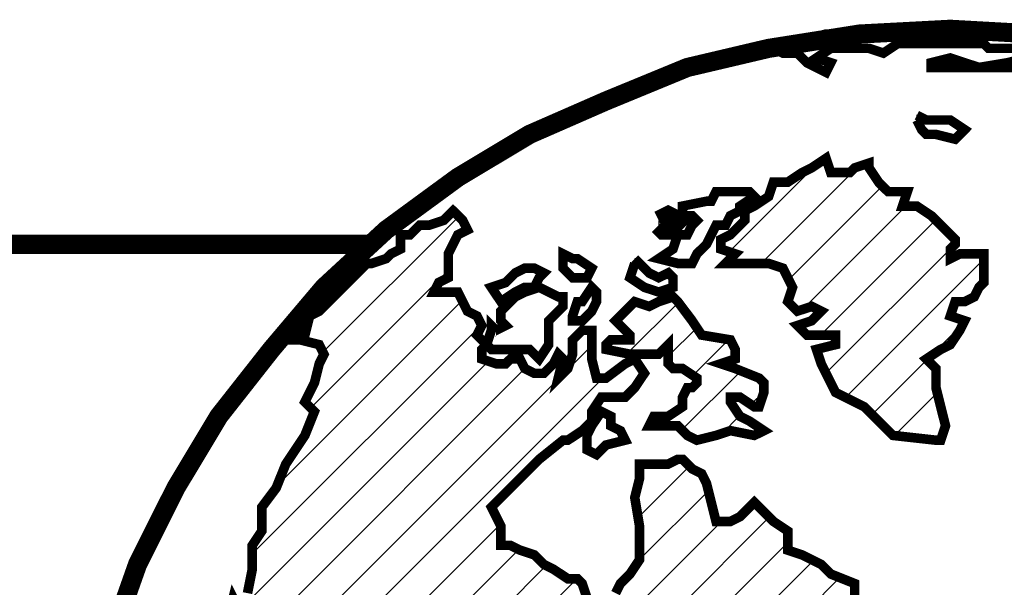
# Model space of a CAD drawing. Units: inches. Extents: x -1192 to -1082, y 307 to 392.
# Drawn here: x -1157 to -1156, y 350 to 351 of the extents above; entities that cross this region are included whole.
import ezdxf

# ---------------------------------------------------------------- set-up
doc = ezdxf.new("R2010")
doc.units = ezdxf.units.IN
doc.header["$MEASUREMENT"] = 0
doc.layers.add('hatch', color=60, linetype='Continuous')

msp = doc.modelspace()

# ---------------------------------------------------------------- hatches: boundary and pattern name
at = {"layer": 'hatch', "ltscale": 2.5}
h = msp.add_hatch(dxfattribs=at)
h.set_pattern_fill('ANSI31', color=256, scale=0.21, style=0)
h.set_pattern_definition([(45, (-1164.2802, 326.760313), (-0.018561553, 0.018561553), [])])
h.paths.add_polyline_path([(-1156.78847, 349.44005), (-1156.79254, 349.46036), (-1156.79254, 349.47662), (-1156.81286, 349.48475), (-1156.8413, 349.48475), (-1156.85756, 349.48881), (-1156.8535, 349.50913), (-1156.86162, 349.52539), (-1156.86162, 349.54164), (-1156.8535, 349.54571), (-1156.8535, 349.56196), (-1156.8535, 349.57009), (-1156.86569, 349.56602), (-1156.88601, 349.56602), (-1156.89413, 349.55383), (-1156.90226, 349.54164), (-1156.91039, 349.53758), (-1156.93477, 349.54571), (-1156.95509, 349.55383), (-1156.96322, 349.57415), (-1156.97135, 349.59447), (-1156.97541, 349.61073), (-1156.97947, 349.62292), (-1156.97541, 349.63105), (-1156.97135, 349.64324), (-1156.96728, 349.66762), (-1156.95916, 349.68388), (-1156.94696, 349.69607), (-1156.93477, 349.7042), (-1156.91039, 349.69607), (-1156.89413, 349.68794), (-1156.88194, 349.68794), (-1156.88601, 349.70013), (-1156.86162, 349.70013), (-1156.82911, 349.692), (-1156.80879, 349.67981), (-1156.80067, 349.66762), (-1156.80067, 349.65543), (-1156.7966, 349.63917), (-1156.78441, 349.62698), (-1156.77222, 349.61886), (-1156.76409, 349.62698), (-1156.76815, 349.6473), (-1156.77628, 349.66762), (-1156.78441, 349.67981), (-1156.78847, 349.69607), (-1156.79254, 349.71232), (-1156.77222, 349.72045), (-1156.76003, 349.74077), (-1156.74783, 349.75296), (-1156.73564, 349.76109), (-1156.72345, 349.76515), (-1156.72345, 349.78547), (-1156.72345, 349.80173), (-1156.72752, 349.80986), (-1156.73158, 349.82205), (-1156.71939, 349.81798), (-1156.71126, 349.82611), (-1156.71532, 349.83424), (-1156.70313, 349.8383), (-1156.70313, 349.85049), (-1156.695, 349.86269), (-1156.68281, 349.86675), (-1156.66656, 349.87488), (-1156.65843, 349.88301), (-1156.6503, 349.91145), (-1156.63811, 349.91958), (-1156.62592, 349.92771), (-1156.61373, 349.93584), (-1156.59747, 349.9399), (-1156.60154, 349.93177), (-1156.60966, 349.92771), (-1156.60966, 349.91958), (-1156.60154, 349.91552), (-1156.59341, 349.92364), (-1156.58122, 349.93584), (-1156.56903, 349.94803), (-1156.58528, 349.95209), (-1156.60154, 349.95615), (-1156.6056, 349.96835), (-1156.61373, 349.97647), (-1156.60966, 349.9846), (-1156.6056, 349.99273), (-1156.61373, 349.99679), (-1156.62186, 349.99679), (-1156.63405, 349.98867), (-1156.64624, 349.97647), (-1156.65437, 349.96835), (-1156.66656, 349.96022), (-1156.67062, 349.96835), (-1156.65843, 349.98054), (-1156.64217, 349.99679), (-1156.62998, 350.00898), (-1156.61779, 350.01711), (-1156.59747, 350.01711), (-1156.58122, 350.02118), (-1156.56903, 350.02524), (-1156.5609, 350.03743), (-1156.54871, 350.04556), (-1156.53651, 350.05369), (-1156.53651, 350.06588), (-1156.53651, 350.07807), (-1156.55683, 350.0862), (-1156.56496, 350.09433), (-1156.58122, 350.10245), (-1156.59341, 350.10652), (-1156.59341, 350.12277), (-1156.6056, 350.1309), (-1156.61373, 350.13903), (-1156.62186, 350.14716), (-1156.63405, 350.13496), (-1156.64217, 350.1309), (-1156.65437, 350.1309), (-1156.65843, 350.14716), (-1156.66249, 350.16341), (-1156.66656, 350.17154), (-1156.67469, 350.1756), (-1156.68281, 350.18373), (-1156.68688, 350.18373), (-1156.695, 350.17967), (-1156.71126, 350.17967), (-1156.71939, 350.17967), (-1156.71939, 350.16748), (-1156.72345, 350.15122), (-1156.71939, 350.12684), (-1156.71939, 350.11465), (-1156.71939, 350.09839), (-1156.72752, 350.0862), (-1156.73564, 350.07807), (-1156.73971, 350.06994), (-1156.74783, 350.06588), (-1156.74377, 350.06182), (-1156.73971, 350.05369), (-1156.73971, 350.03743), (-1156.74377, 350.0293), (-1156.75596, 350.02524), (-1156.76003, 350.0293), (-1156.76409, 350.04556), (-1156.76409, 350.06588), (-1156.76815, 350.07807), (-1156.77222, 350.08213), (-1156.78035, 350.08213), (-1156.79254, 350.09026), (-1156.80067, 350.09433), (-1156.80879, 350.10245), (-1156.82098, 350.10652), (-1156.82911, 350.11058), (-1156.83724, 350.11058), (-1156.83724, 350.12684), (-1156.84537, 350.14309), (-1156.82911, 350.15935), (-1156.81692, 350.17154), (-1156.80473, 350.18373), (-1156.78441, 350.19999), (-1156.78035, 350.19999), (-1156.76815, 350.20811), (-1156.76003, 350.21624), (-1156.76003, 350.22437), (-1156.7519, 350.23656), (-1156.73971, 350.23656), (-1156.73158, 350.23656), (-1156.72345, 350.24469), (-1156.71532, 350.25688), (-1156.72345, 350.26907), (-1156.73158, 350.26501), (-1156.74783, 350.25282), (-1156.75596, 350.25282), (-1156.76003, 350.26907), (-1156.76003, 350.28126), (-1156.76003, 350.29345), (-1156.76815, 350.29345), (-1156.77628, 350.28533), (-1156.77628, 350.27314), (-1156.78035, 350.26094), (-1156.78847, 350.25282), (-1156.78441, 350.26907), (-1156.78847, 350.27314), (-1156.79254, 350.26501), (-1156.80067, 350.25688), (-1156.80879, 350.25688), (-1156.81692, 350.26094), (-1156.82098, 350.26907), (-1156.82911, 350.26907), (-1156.83318, 350.26501), (-1156.8413, 350.26501), (-1156.8535, 350.26907), (-1156.8535, 350.2772), (-1156.84943, 350.28126), (-1156.85756, 350.28939), (-1156.8535, 350.29752), (-1156.85756, 350.30565), (-1156.86569, 350.30971), (-1156.86975, 350.31784), (-1156.87381, 350.32597), (-1156.88194, 350.32597), (-1156.89413, 350.32597), (-1156.89007, 350.33409), (-1156.88194, 350.33816), (-1156.88194, 350.34628), (-1156.88194, 350.35848), (-1156.87788, 350.3666), (-1156.87381, 350.37473), (-1156.86569, 350.3788), (-1156.86975, 350.38692), (-1156.87788, 350.39505), (-1156.88601, 350.38692), (-1156.8982, 350.38286), (-1156.90633, 350.38286), (-1156.91445, 350.37473), (-1156.92258, 350.37473), (-1156.92258, 350.36254), (-1156.93071, 350.35848), (-1156.93477, 350.35441), (-1156.94696, 350.35035), (-1156.95103, 350.35035), (-1156.96322, 350.33816), (-1156.97541, 350.32597), (-1156.98354, 350.31784), (-1156.99167, 350.30971), (-1156.99979, 350.30565), (-1157.00386, 350.28939), (-1157.01199, 350.29345), (-1157.02418, 350.28533), (-1157.00792, 350.28533), (-1156.99167, 350.28126), (-1156.9876, 350.27314), (-1156.99167, 350.26501), (-1156.99573, 350.24875), (-1157.00386, 350.2325), (-1156.99573, 350.22437), (-1157.00386, 350.20405), (-1157.02011, 350.17967), (-1157.02824, 350.15935), (-1157.04043, 350.14309), (-1157.04043, 350.12277), (-1157.04856, 350.11058), (-1157.04856, 350.09026), (-1157.05262, 350.06994), (-1157.05262, 350.06182), (-1157.06075, 350.05775), (-1157.06482, 350.06588), (-1157.06888, 350.04962), (-1157.07294, 350.0415), (-1157.08107, 350.0293), (-1157.09326, 350.00492), (-1157.09733, 349.99679), (-1157.10139, 349.9846), (-1157.10139, 349.97241), (-1157.10952, 349.96835), (-1157.10952, 349.96022), (-1157.11358, 349.95209), (-1157.11765, 349.94803), (-1157.11765, 349.92771), (-1157.11765, 349.90739), (-1157.12171, 349.88301), (-1157.11765, 349.85862), (-1157.11358, 349.85049), (-1157.10952, 349.84643), (-1157.10952, 349.82611), (-1157.10952, 349.80579), (-1157.10952, 349.78547), (-1157.10952, 349.77328), (-1157.10545, 349.76515), (-1157.10545, 349.74483), (-1157.10952, 349.74077), (-1157.10545, 349.73264), (-1157.10139, 349.72858), (-1157.09733, 349.72045), (-1157.09733, 349.71232), (-1157.09733, 349.69607), (-1157.09326, 349.68794), (-1157.0892, 349.67169), (-1157.08107, 349.66762), (-1157.07701, 349.67169), (-1157.08107, 349.67981), (-1157.08513, 349.692), (-1157.0892, 349.71232), (-1157.09326, 349.72045), (-1157.09326, 349.72858), (-1157.09733, 349.74483), (-1157.09733, 349.75703), (-1157.09733, 349.76515), (-1157.10139, 349.77328), (-1157.10139, 349.78547), (-1157.09733, 349.79766), (-1157.0892, 349.7936), (-1157.0892, 349.77735), (-1157.0892, 349.76109), (-1157.08513, 349.7489), (-1157.08107, 349.74077), (-1157.08107, 349.72045), (-1157.07294, 349.70013), (-1157.06888, 349.68388), (-1157.06075, 349.66356), (-1157.05262, 349.65137), (-1157.0445, 349.63511), (-1157.0445, 349.61073), (-1157.04043, 349.59854), (-1157.02824, 349.58634), (-1157.01199, 349.57009), (-1156.99573, 349.54571), (-1156.97947, 349.53351), (-1156.95509, 349.51319), (-1156.9429, 349.50913), (-1156.93477, 349.51319), (-1156.92258, 349.50913), (-1156.91445, 349.49694), (-1156.90633, 349.48475), (-1156.8982, 349.47662), (-1156.87381, 349.46849), (-1156.85756, 349.4563), (-1156.8413, 349.44411), (-1156.83318, 349.43598), (-1156.82098, 349.42379), (-1156.81692, 349.4116), (-1156.81286, 349.39941), (-1156.7966, 349.39128), (-1156.79254, 349.39534), (-1156.78847, 349.38722), (-1156.77222, 349.37909), (-1156.75596, 349.37096), (-1156.73971, 349.36283), (-1156.72752, 349.3669), (-1156.72752, 349.37502), (-1156.71126, 349.37502), (-1156.70313, 349.3669), (-1156.695, 349.35877), (-1156.68688, 349.34251), (-1156.68281, 349.33439), (-1156.67875, 349.31813), (-1156.67875, 349.30594), (-1156.69094, 349.29781), (-1156.695, 349.29375), (-1156.70313, 349.28562), (-1156.70313, 349.27343), (-1156.70313, 349.25717), (-1156.695, 349.24498), (-1156.70313, 349.24092), (-1156.695, 349.23279), (-1156.69094, 349.21653), (-1156.67062, 349.20841), (-1156.65843, 349.19215), (-1156.63405, 349.17996), (-1156.61779, 349.16777), (-1156.59747, 349.15151), (-1156.58934, 349.14338), (-1156.5609, 349.13932), (-1156.53245, 349.13119), (-1156.5162, 349.12713), (-1156.504, 349.119), (-1156.49181, 349.10681), (-1156.47962, 349.09055), (-1156.47556, 349.07023), (-1156.46337, 349.06617), (-1156.47149, 349.05804), (-1156.46006, 349.05423), (-1156.45524, 349.05398), (-1156.38209, 349.05804), (-1156.33997, 349.06248), (-1156.32519, 349.06617), (-1156.30488, 349.06617), (-1156.29675, 349.06856), (-1156.29675, 349.07836), (-1156.28049, 349.08649), (-1156.26424, 349.09055), (-1156.24798, 349.09868), (-1156.22766, 349.10681), (-1156.21547, 349.12307), (-1156.20328, 349.13526), (-1156.19109, 349.15151), (-1156.1789, 349.15558), (-1156.15858, 349.16777), (-1156.15045, 349.1759), (-1156.15451, 349.18402), (-1156.14232, 349.17996), (-1156.122, 349.18809), (-1156.10575, 349.20434), (-1156.09762, 349.22873), (-1156.09762, 349.24498), (-1156.09355, 349.25311), (-1156.08543, 349.26124), (-1156.08543, 349.26936), (-1156.0773, 349.28156), (-1156.06511, 349.30187), (-1156.05292, 349.31813), (-1156.04885, 349.33439), (-1156.04479, 349.35064), (-1156.05292, 349.35877), (-1156.06104, 349.3547), (-1156.08949, 349.35877), (-1156.10981, 349.3547), (-1156.122, 349.35064), (-1156.14232, 349.34251), (-1156.17483, 349.33845), (-1156.20734, 349.33845), (-1156.21953, 349.33845), (-1156.23985, 349.32219), (-1156.24392, 349.33032), (-1156.24392, 349.33845), (-1156.26017, 349.33439), (-1156.2683, 349.33845), (-1156.2683, 349.3547), (-1156.28049, 349.36283), (-1156.29268, 349.37096), (-1156.30081, 349.37909), (-1156.32926, 349.37909), (-1156.34551, 349.38315), (-1156.35771, 349.37909), (-1156.37396, 349.37502), (-1156.38209, 349.37502), (-1156.40241, 349.37909), (-1156.41054, 349.39128), (-1156.41866, 349.39534), (-1156.43898, 349.39534), (-1156.46337, 349.40753), (-1156.47149, 349.4116), (-1156.48775, 349.41566), (-1156.504, 349.4116), (-1156.5162, 349.40753), (-1156.52432, 349.40753), (-1156.53245, 349.40753), (-1156.54058, 349.41566), (-1156.54464, 349.40347), (-1156.5609, 349.40753), (-1156.56903, 349.41566), (-1156.57309, 349.41566), (-1156.58122, 349.4116), (-1156.58528, 349.41973), (-1156.59341, 349.42379), (-1156.60154, 349.41973), (-1156.6056, 349.40753), (-1156.60154, 349.39128), (-1156.6056, 349.38722), (-1156.61373, 349.39128), (-1156.61373, 349.40347), (-1156.61779, 349.41566), (-1156.61373, 349.42785), (-1156.62998, 349.42785), (-1156.64217, 349.41566), (-1156.65843, 349.4116), (-1156.66656, 349.40753), (-1156.67469, 349.40347), (-1156.67469, 349.38315), (-1156.68688, 349.37096), (-1156.69907, 349.37909), (-1156.71532, 349.39128), (-1156.73158, 349.39128), (-1156.73971, 349.38722), (-1156.75596, 349.39128), (-1156.76815, 349.39534), (-1156.78035, 349.40347), (-1156.78441, 349.41973)])
h.paths.add_polyline_path([(-1156.76003, 349.8952), (-1156.75596, 349.90332), (-1156.75596, 349.90739), (-1156.7519, 349.91145), (-1156.73971, 349.91145), (-1156.72752, 349.91552), (-1156.72752, 349.91145), (-1156.72752, 349.90332), (-1156.73158, 349.89926), (-1156.73971, 349.8952), (-1156.7519, 349.8952)], flags=16)
h.paths.add_polyline_path([(-1156.60154, 349.52945), (-1156.6056, 349.52945), (-1156.62186, 349.52945), (-1156.63405, 349.53351), (-1156.65437, 349.53758), (-1156.66656, 349.53351), (-1156.66249, 349.52945), (-1156.65437, 349.52539), (-1156.6503, 349.51726), (-1156.65437, 349.51726), (-1156.66249, 349.51726), (-1156.67062, 349.51726), (-1156.67875, 349.50913), (-1156.67062, 349.50507), (-1156.65437, 349.501), (-1156.62998, 349.50507), (-1156.61373, 349.50913), (-1156.59341, 349.51726)], flags=17)
h.paths.add_polyline_path([(-1156.67875, 349.54164), (-1156.695, 349.54571), (-1156.71532, 349.54977), (-1156.73158, 349.56196), (-1156.7519, 349.57009), (-1156.77222, 349.57009), (-1156.77628, 349.57822), (-1156.78847, 349.57822), (-1156.80067, 349.58228), (-1156.80879, 349.57415), (-1156.81692, 349.56602), (-1156.82098, 349.56602), (-1156.81692, 349.5579), (-1156.80067, 349.56602), (-1156.7966, 349.57009), (-1156.78441, 349.56602), (-1156.76003, 349.5579), (-1156.74783, 349.55383), (-1156.73971, 349.54571), (-1156.73158, 349.54164), (-1156.72345, 349.53758), (-1156.71532, 349.52539), (-1156.69907, 349.52945), (-1156.67875, 349.53351)], flags=17)
h.paths.add_polyline_path([(-1155.71968, 349.91552), (-1155.72374, 349.94396), (-1155.73187, 349.96835), (-1155.74, 350.00898), (-1155.75219, 350.04556), (-1155.76032, 350.06994), (-1155.77251, 350.09839), (-1155.78877, 350.1309), (-1155.79486, 350.14716), (-1155.80096, 350.15935), (-1155.83753, 350.22031), (-1155.85785, 350.24875), (-1155.86192, 350.25282), (-1155.87004, 350.26501), (-1155.88223, 350.2772), (-1155.87817, 350.25688), (-1155.87817, 350.24875), (-1155.87817, 350.22843), (-1155.87411, 350.21624), (-1155.86598, 350.20811), (-1155.85379, 350.19999), (-1155.85379, 350.18779), (-1155.86192, 350.17967), (-1155.87004, 350.1756), (-1155.88223, 350.18779), (-1155.8863, 350.17154), (-1155.89443, 350.17154), (-1155.90662, 350.17967), (-1155.92287, 350.19186), (-1155.931, 350.19592), (-1155.93506, 350.1756), (-1155.94319, 350.15528), (-1155.93913, 350.13903), (-1155.94726, 350.13496), (-1155.95538, 350.1309), (-1155.94726, 350.11465), (-1155.95132, 350.09433), (-1155.95945, 350.0862), (-1155.96758, 350.08213), (-1155.9757, 350.08213), (-1155.96758, 350.06182), (-1155.96351, 350.0415), (-1155.96351, 350.02524), (-1155.96351, 350.00898), (-1155.95538, 350.00086), (-1155.95132, 349.98867), (-1155.94726, 349.97241), (-1155.95132, 349.93584), (-1155.95132, 349.89926), (-1155.94726, 349.85862), (-1155.94319, 349.82611), (-1155.93506, 349.81798), (-1155.92287, 349.80579), (-1155.91068, 349.77328), (-1155.91068, 349.73671), (-1155.90255, 349.72858), (-1155.89849, 349.72452), (-1155.89036, 349.71232), (-1155.87411, 349.7042), (-1155.87004, 349.70826), (-1155.86192, 349.70013), (-1155.84566, 349.692), (-1155.83347, 349.68388), (-1155.82128, 349.68388), (-1155.80502, 349.68388), (-1155.79283, 349.69607), (-1155.77657, 349.73264), (-1155.76032, 349.76922), (-1155.75219, 349.78954), (-1155.75625, 349.79766), (-1155.75219, 349.80579), (-1155.74813, 349.81392), (-1155.73594, 349.81392), (-1155.73187, 349.81392), (-1155.72781, 349.82205), (-1155.72781, 349.83424), (-1155.71968, 349.83424), (-1155.72374, 349.81798), (-1155.72374, 349.80986), (-1155.72374, 349.79766), (-1155.71968, 349.78141), (-1155.71562, 349.77328), (-1155.71155, 349.76922), (-1155.71155, 349.78547), (-1155.71155, 349.83424), (-1155.71155, 349.87081)])
h.paths.add_polyline_path([(-1155.97164, 350.13903), (-1155.96758, 350.14309), (-1155.97977, 350.15528), (-1155.99196, 350.16748), (-1155.99602, 350.19186), (-1156.00009, 350.21218), (-1156.00821, 350.21624), (-1156.00415, 350.22843), (-1156.00009, 350.23656), (-1156.00415, 350.25282), (-1156.00009, 350.25688), (-1155.99196, 350.24875), (-1155.98383, 350.24062), (-1155.96758, 350.22437), (-1155.95945, 350.22031), (-1155.96351, 350.22843), (-1155.97977, 350.24469), (-1155.97977, 350.25282), (-1155.95538, 350.25282), (-1155.94726, 350.25282), (-1155.94319, 350.24875), (-1155.93506, 350.24062), (-1155.931, 350.23656), (-1155.92694, 350.22437), (-1155.92287, 350.22843), (-1155.931, 350.24469), (-1155.93913, 350.25688), (-1155.94726, 350.26501), (-1155.95132, 350.27314), (-1155.96351, 350.27314), (-1155.98789, 350.27314), (-1156.00415, 350.28126), (-1156.00821, 350.29345), (-1155.98789, 350.29345), (-1155.97977, 350.28939), (-1155.96758, 350.29345), (-1155.95538, 350.28939), (-1155.94319, 350.28126), (-1155.93506, 350.27314), (-1155.91881, 350.26907), (-1155.91881, 350.27314), (-1155.93913, 350.28939), (-1155.94726, 350.30158), (-1155.95538, 350.31377), (-1155.95945, 350.3219), (-1155.97164, 350.33409), (-1155.98383, 350.35035), (-1156.00415, 350.36254), (-1156.01634, 350.37473), (-1156.01228, 350.38286), (-1156.02447, 350.39505), (-1156.03666, 350.40724), (-1156.01228, 350.39911), (-1156.00821, 350.39099), (-1156.00009, 350.38286), (-1155.99196, 350.37067), (-1155.97977, 350.35441), (-1155.96758, 350.34628), (-1155.95945, 350.33003), (-1155.95132, 350.31784), (-1155.93913, 350.30565), (-1155.92694, 350.30158), (-1155.91475, 350.30158), (-1155.91475, 350.30971), (-1155.94319, 350.33003), (-1155.94726, 350.34222), (-1155.94726, 350.34879), (-1155.97977, 350.3788), (-1156.03666, 350.4235), (-1156.06917, 350.44179), (-1156.08949, 350.45194), (-1156.11035, 350.46387), (-1156.1667, 350.48852), (-1156.22254, 350.51151), (-1156.313, 350.53322), (-1156.32032, 350.53566), (-1156.38209, 350.54541), (-1156.45524, 350.54948), (-1156.51463, 350.54635), (-1156.52026, 350.54541), (-1156.53245, 350.54541), (-1156.59863, 350.53496), (-1156.6056, 350.53322), (-1156.59747, 350.52916), (-1156.58528, 350.52916), (-1156.57715, 350.52103), (-1156.5609, 350.5129), (-1156.55683, 350.52103), (-1156.56903, 350.52509), (-1156.55683, 350.53322), (-1156.52432, 350.53322), (-1156.51213, 350.52916), (-1156.49994, 350.53729), (-1156.47556, 350.53729), (-1156.43898, 350.53729), (-1156.42679, 350.53729), (-1156.42273, 350.53322), (-1156.41054, 350.53322), (-1156.40241, 350.53322), (-1156.38615, 350.53322), (-1156.38615, 350.52916), (-1156.39022, 350.52509), (-1156.40647, 350.52103), (-1156.43085, 350.51697), (-1156.40647, 350.51697), (-1156.39022, 350.51697), (-1156.37802, 350.51697), (-1156.37802, 350.52509), (-1156.3699, 350.52509), (-1156.35364, 350.52103), (-1156.34958, 350.5129), (-1156.33332, 350.50884), (-1156.313, 350.50477), (-1156.29675, 350.50071), (-1156.28862, 350.49665), (-1156.27236, 350.49258), (-1156.2683, 350.48852), (-1156.2683, 350.48039), (-1156.28049, 350.47633), (-1156.28049, 350.48852), (-1156.29268, 350.49258), (-1156.30894, 350.49665), (-1156.32519, 350.49258), (-1156.33332, 350.48446), (-1156.33739, 350.47633), (-1156.34551, 350.47226), (-1156.34551, 350.4682), (-1156.33739, 350.45601), (-1156.32519, 350.44788), (-1156.30894, 350.44382), (-1156.30081, 350.43569), (-1156.28456, 350.42756), (-1156.2683, 350.41943), (-1156.25611, 350.40318), (-1156.24392, 350.38692), (-1156.22766, 350.37473), (-1156.21141, 350.3666), (-1156.19515, 350.36254), (-1156.18702, 350.36254), (-1156.19109, 350.3788), (-1156.1789, 350.3788), (-1156.17483, 350.37067), (-1156.1667, 350.35848), (-1156.15045, 350.35035), (-1156.13826, 350.34222), (-1156.13013, 350.34628), (-1156.15451, 350.36254), (-1156.1667, 350.37067), (-1156.14638, 350.3666), (-1156.13826, 350.37067), (-1156.15045, 350.38286), (-1156.1789, 350.40318), (-1156.19921, 350.41537), (-1156.25611, 350.43975), (-1156.2683, 350.44382), (-1156.26424, 350.45194), (-1156.25611, 350.45194), (-1156.24798, 350.44382), (-1156.23985, 350.43569), (-1156.21953, 350.43163), (-1156.19921, 350.4235), (-1156.19109, 350.4235), (-1156.19109, 350.43569), (-1156.19515, 350.44382), (-1156.1789, 350.42756), (-1156.1667, 350.41943), (-1156.15858, 350.4235), (-1156.15451, 350.41131), (-1156.15045, 350.40318), (-1156.13419, 350.39911), (-1156.122, 350.38692), (-1156.11387, 350.37067), (-1156.11794, 350.35441), (-1156.12607, 350.35035), (-1156.13013, 350.32597), (-1156.12607, 350.31377), (-1156.11794, 350.30565), (-1156.10981, 350.30158), (-1156.09762, 350.29345), (-1156.09762, 350.27314), (-1156.09762, 350.26094), (-1156.09355, 350.24875), (-1156.09762, 350.24062), (-1156.10575, 350.2325), (-1156.10168, 350.22843), (-1156.07324, 350.22437), (-1156.06104, 350.22437), (-1156.05292, 350.21624), (-1156.04885, 350.20811), (-1156.04072, 350.19999), (-1156.03666, 350.19186), (-1156.04479, 350.1756), (-1156.04885, 350.16748), (-1156.06104, 350.16748), (-1156.06104, 350.15122), (-1156.05698, 350.13496), (-1156.04885, 350.13496), (-1156.04479, 350.12277), (-1156.02447, 350.10652), (-1156.00821, 350.09839), (-1155.99602, 350.09433), (-1155.98383, 350.09839), (-1155.97164, 350.10652), (-1155.96758, 350.12277)])
h.paths.add_polyline_path([(-1156.17483, 350.30565), (-1156.19109, 350.31377), (-1156.19921, 350.31377), (-1156.21547, 350.31377), (-1156.2236, 350.31377), (-1156.2236, 350.30565), (-1156.20734, 350.30158), (-1156.19921, 350.29345), (-1156.19109, 350.28533), (-1156.1789, 350.28533), (-1156.16264, 350.28533), (-1156.15858, 350.2772), (-1156.15451, 350.26501), (-1156.13419, 350.25282), (-1156.13013, 350.24875), (-1156.12607, 350.24062), (-1156.11794, 350.24469), (-1156.10575, 350.25688), (-1156.10981, 350.27314), (-1156.11387, 350.28533), (-1156.12607, 350.29345), (-1156.14232, 350.29345), (-1156.16264, 350.29752)], flags=17)
h.paths.add_polyline_path([(-1156.33332, 350.33003), (-1156.33739, 350.33816), (-1156.34551, 350.34628), (-1156.35771, 350.34628), (-1156.36177, 350.33816), (-1156.36583, 350.33003), (-1156.3699, 350.32597), (-1156.37802, 350.32597), (-1156.38615, 350.3219), (-1156.39022, 350.31377), (-1156.37802, 350.30971), (-1156.36583, 350.30565), (-1156.35364, 350.30971), (-1156.33739, 350.31377), (-1156.33332, 350.3219)], flags=17)
h.paths.add_polyline_path([(-1156.43492, 350.3219), (-1156.43085, 350.33003), (-1156.42679, 350.33409), (-1156.42679, 350.34628), (-1156.42679, 350.35848), (-1156.44711, 350.35848), (-1156.45524, 350.35441), (-1156.45524, 350.36254), (-1156.45117, 350.3666), (-1156.45117, 350.37067), (-1156.4593, 350.3788), (-1156.47149, 350.39099), (-1156.48368, 350.39911), (-1156.49588, 350.39911), (-1156.49181, 350.41131), (-1156.50807, 350.41131), (-1156.5162, 350.41943), (-1156.52432, 350.43163), (-1156.52432, 350.43569), (-1156.53651, 350.43163), (-1156.54058, 350.42756), (-1156.55683, 350.42756), (-1156.5609, 350.43975), (-1156.57309, 350.43163), (-1156.58122, 350.42756), (-1156.59341, 350.41943), (-1156.6056, 350.41943), (-1156.60966, 350.40724), (-1156.62186, 350.39911), (-1156.62998, 350.39505), (-1156.62998, 350.38692), (-1156.63811, 350.3788), (-1156.64217, 350.37473), (-1156.6503, 350.37067), (-1156.6503, 350.36254), (-1156.63811, 350.35848), (-1156.64624, 350.35035), (-1156.63811, 350.35035), (-1156.62186, 350.35035), (-1156.60966, 350.35035), (-1156.59747, 350.34628), (-1156.58934, 350.33003), (-1156.59341, 350.31784), (-1156.58528, 350.30971), (-1156.57309, 350.31377), (-1156.56496, 350.30971), (-1156.57309, 350.30158), (-1156.58528, 350.29752), (-1156.57715, 350.28939), (-1156.56903, 350.28939), (-1156.55277, 350.28939), (-1156.55277, 350.28533), (-1156.55277, 350.28126), (-1156.56903, 350.2772), (-1156.56496, 350.26501), (-1156.55277, 350.24062), (-1156.52839, 350.22843), (-1156.5162, 350.21624), (-1156.504, 350.20405), (-1156.46743, 350.19999), (-1156.46337, 350.19999), (-1156.4593, 350.21218), (-1156.46337, 350.22843), (-1156.46743, 350.24469), (-1156.46743, 350.26094), (-1156.47556, 350.26907), (-1156.46337, 350.2772), (-1156.45524, 350.28126), (-1156.44711, 350.29345), (-1156.44305, 350.30158), (-1156.45524, 350.30565), (-1156.45117, 350.31784), (-1156.44305, 350.31784)])
h.paths.add_polyline_path([(-1156.67469, 350.30158), (-1156.68688, 350.31784), (-1156.69094, 350.3219), (-1156.70313, 350.31784), (-1156.71126, 350.31377), (-1156.72345, 350.31784), (-1156.73564, 350.30565), (-1156.73971, 350.30158), (-1156.73158, 350.29345), (-1156.72752, 350.28939), (-1156.72752, 350.28533), (-1156.74377, 350.28533), (-1156.74783, 350.28126), (-1156.74783, 350.2772), (-1156.72752, 350.27314), (-1156.71532, 350.27314), (-1156.70313, 350.27314), (-1156.695, 350.28126), (-1156.695, 350.27314), (-1156.695, 350.26501), (-1156.69094, 350.26094), (-1156.68281, 350.26094), (-1156.67062, 350.25282), (-1156.67062, 350.24875), (-1156.67469, 350.24469), (-1156.67875, 350.24469), (-1156.68281, 350.23656), (-1156.68281, 350.22843), (-1156.695, 350.22031), (-1156.7072, 350.22031), (-1156.71126, 350.21218), (-1156.7072, 350.21218), (-1156.695, 350.21218), (-1156.68688, 350.21218), (-1156.68281, 350.20811), (-1156.67875, 350.20405), (-1156.67062, 350.19999), (-1156.65437, 350.20405), (-1156.64217, 350.20811), (-1156.62186, 350.20405), (-1156.61373, 350.20811), (-1156.62592, 350.21624), (-1156.63405, 350.22031), (-1156.64217, 350.2325), (-1156.64217, 350.23656), (-1156.63405, 350.23656), (-1156.62186, 350.22843), (-1156.61779, 350.22843), (-1156.61373, 350.24062), (-1156.61373, 350.24875), (-1156.61779, 350.25282), (-1156.63811, 350.26094), (-1156.6503, 350.26501), (-1156.63811, 350.26907), (-1156.63811, 350.2772), (-1156.64217, 350.28533), (-1156.66656, 350.28939)], flags=17)

# ---------------------------------------------------------------- linework, layer by layer
for points, const_width in [([(-1156.38209, 350.54541), (-1156.45524, 350.54948), (-1156.45524, 350.54948), (-1156.53245, 350.54541), (-1156.60966, 350.53322), (-1156.67875, 350.51697), (-1156.74783, 350.48852), (-1156.81286, 350.46007), (-1156.87381, 350.4235), (-1156.93477, 350.3788), (-1156.9876, 350.33003), (-1157.0323, 350.2772), (-1157.07701, 350.22031), (-1157.11358, 350.15935), (-1157.14609, 350.09433), (-1157.17048, 350.02524), (-1157.19079, 349.95209), (-1157.20299, 349.87894), (-1157.20705, 349.80173), (-1157.20705, 349.80173), (-1157.20705, 349.80173), (-1157.20705, 349.80173)], 0.01626), ([(-1156.37802, 350.54541), (-1156.43492, 350.54948), (-1156.49588, 350.54948), (-1156.52026, 350.54541), (-1156.5609, 350.54541), (-1156.58934, 350.53729), (-1156.6056, 350.53322), (-1156.59747, 350.52916), (-1156.58528, 350.52916), (-1156.57715, 350.52103), (-1156.5609, 350.5129), (-1156.55683, 350.52103), (-1156.56903, 350.52509), (-1156.55683, 350.53322), (-1156.52432, 350.53322), (-1156.51213, 350.52916), (-1156.49994, 350.53729), (-1156.47556, 350.53729), (-1156.43898, 350.53729), (-1156.42679, 350.53729), (-1156.42273, 350.53322), (-1156.41054, 350.53322), (-1156.40241, 350.53322)], 0.00813), ([(-1156.39022, 350.52509), (-1156.40647, 350.52103), (-1156.43085, 350.51697), (-1156.45524, 350.52509), (-1156.47149, 350.52103), (-1156.47149, 350.51697), (-1156.45524, 350.51697), (-1156.43492, 350.51697), (-1156.40647, 350.51697), (-1156.39022, 350.51697)], 0.00813), ([(-1156.48368, 350.47226), (-1156.47962, 350.46414), (-1156.47556, 350.46007), (-1156.46743, 350.46007), (-1156.45117, 350.45601), (-1156.44711, 350.46007), (-1156.44305, 350.46414), (-1156.45524, 350.47226), (-1156.46743, 350.47226), (-1156.47556, 350.47226), (-1156.48368, 350.47633)], 0.00813), ([(-1156.6503, 350.37067), (-1156.6503, 350.36254), (-1156.63811, 350.35848), (-1156.64624, 350.35035), (-1156.63811, 350.35035), (-1156.62186, 350.35035), (-1156.60966, 350.35035), (-1156.59747, 350.34628), (-1156.58934, 350.33003), (-1156.59341, 350.31784), (-1156.58528, 350.30971), (-1156.57309, 350.31377), (-1156.56496, 350.30971), (-1156.57309, 350.30158), (-1156.58528, 350.29752), (-1156.57715, 350.28939), (-1156.56903, 350.28939), (-1156.55277, 350.28939), (-1156.55277, 350.28939), (-1156.55277, 350.28533), (-1156.55277, 350.28126), (-1156.55277, 350.28126), (-1156.56903, 350.2772), (-1156.56496, 350.26501), (-1156.55277, 350.24062), (-1156.52839, 350.22843), (-1156.5162, 350.21624), (-1156.504, 350.20405), (-1156.46743, 350.19999), (-1156.46337, 350.19999), (-1156.4593, 350.21218), (-1156.46337, 350.22843), (-1156.46743, 350.24469), (-1156.46743, 350.26094), (-1156.47556, 350.26907), (-1156.46337, 350.2772), (-1156.45524, 350.28126), (-1156.44711, 350.29345), (-1156.44305, 350.30158), (-1156.45524, 350.30565), (-1156.45117, 350.31784), (-1156.44305, 350.31784), (-1156.43492, 350.3219), (-1156.43085, 350.33003), (-1156.42679, 350.33409), (-1156.42679, 350.34628), (-1156.42679, 350.35848), (-1156.44711, 350.35848), (-1156.45524, 350.35441), (-1156.45524, 350.36254), (-1156.45117, 350.3666), (-1156.45117, 350.37067), (-1156.4593, 350.3788), (-1156.47149, 350.39099), (-1156.48368, 350.39911), (-1156.49588, 350.39911), (-1156.49181, 350.41131), (-1156.50807, 350.41131), (-1156.5162, 350.41943), (-1156.52432, 350.43163), (-1156.52432, 350.43569), (-1156.53651, 350.43163), (-1156.54058, 350.42756), (-1156.55683, 350.42756), (-1156.5609, 350.43975), (-1156.57309, 350.43163), (-1156.58122, 350.42756), (-1156.59341, 350.41943), (-1156.6056, 350.41943), (-1156.60966, 350.40724), (-1156.62186, 350.39911), (-1156.62998, 350.39505), (-1156.62998, 350.38692), (-1156.63811, 350.3788), (-1156.64217, 350.37473), (-1156.6503, 350.37067), (-1156.6503, 350.37067), (-1156.6503, 350.37067)], 0.00813), ([(-1156.68281, 350.39911), (-1156.66249, 350.40318), (-1156.65843, 350.40318), (-1156.65437, 350.41131), (-1156.64217, 350.41131), (-1156.62998, 350.41131), (-1156.62592, 350.41131), (-1156.62186, 350.40724), (-1156.63405, 350.39911), (-1156.63405, 350.39505), (-1156.64217, 350.39099), (-1156.64624, 350.38286), (-1156.65437, 350.38286), (-1156.65843, 350.37473), (-1156.66249, 350.3666), (-1156.67062, 350.35848), (-1156.67469, 350.35035), (-1156.68688, 350.35035), (-1156.70313, 350.35441), (-1156.69094, 350.36254), (-1156.68688, 350.37473), (-1156.67875, 350.37473), (-1156.67469, 350.38286), (-1156.67062, 350.38692), (-1156.67469, 350.39099), (-1156.68281, 350.39099), (-1156.68281, 350.39911), (-1156.68281, 350.39911), (-1156.68281, 350.39911)], 0.00813), ([(-1156.76409, 350.06588), (-1156.76815, 350.07807), (-1156.77222, 350.08213), (-1156.78035, 350.08213), (-1156.79254, 350.09026), (-1156.80067, 350.09433), (-1156.80879, 350.10245), (-1156.82098, 350.10652), (-1156.82911, 350.11058), (-1156.83724, 350.11058), (-1156.83724, 350.12684), (-1156.84537, 350.14309), (-1156.82911, 350.15935), (-1156.81692, 350.17154), (-1156.80473, 350.18373), (-1156.78441, 350.19999), (-1156.78035, 350.19999), (-1156.76815, 350.20811), (-1156.76003, 350.21624), (-1156.76003, 350.22437), (-1156.7519, 350.23656), (-1156.73971, 350.23656), (-1156.73158, 350.23656), (-1156.72345, 350.24469), (-1156.71532, 350.25688), (-1156.72345, 350.26907), (-1156.73158, 350.26501), (-1156.74783, 350.25282), (-1156.75596, 350.25282), (-1156.76003, 350.26907), (-1156.76003, 350.28126), (-1156.76003, 350.29345), (-1156.76815, 350.29345), (-1156.77628, 350.28533), (-1156.77628, 350.27314), (-1156.78035, 350.26094), (-1156.78847, 350.25282), (-1156.78441, 350.26907), (-1156.78847, 350.27314), (-1156.79254, 350.26501), (-1156.80067, 350.25688), (-1156.80879, 350.25688), (-1156.81692, 350.26094), (-1156.82098, 350.26907), (-1156.82911, 350.26907), (-1156.83318, 350.26501), (-1156.8413, 350.26501), (-1156.8535, 350.26907), (-1156.8535, 350.2772), (-1156.84943, 350.28126), (-1156.85756, 350.28939), (-1156.8535, 350.29752), (-1156.85756, 350.30565), (-1156.86569, 350.30971), (-1156.86975, 350.31784), (-1156.87381, 350.32597), (-1156.88194, 350.32597), (-1156.89413, 350.32597), (-1156.89007, 350.33409), (-1156.88194, 350.33816), (-1156.88194, 350.34628), (-1156.88194, 350.35848), (-1156.87788, 350.3666), (-1156.87381, 350.37473), (-1156.86569, 350.3788), (-1156.86975, 350.38692), (-1156.87788, 350.39505), (-1156.88601, 350.38692), (-1156.8982, 350.38286), (-1156.90633, 350.38286), (-1156.91445, 350.37473), (-1156.92258, 350.37473), (-1156.92258, 350.36254), (-1156.93071, 350.35848), (-1156.93477, 350.35441), (-1156.94696, 350.35035), (-1156.95103, 350.35035), (-1156.96322, 350.33816), (-1156.97541, 350.32597), (-1156.98354, 350.31784), (-1156.99167, 350.30971), (-1156.99979, 350.30565), (-1157.00386, 350.28939), (-1157.01199, 350.29345), (-1157.02418, 350.28533), (-1157.00792, 350.28533), (-1156.99167, 350.28126), (-1156.9876, 350.27314), (-1156.99167, 350.26501), (-1156.99573, 350.24875), (-1157.00386, 350.2325), (-1156.99573, 350.22437), (-1157.00386, 350.20405), (-1157.02011, 350.17967), (-1157.02824, 350.15935), (-1157.04043, 350.14309), (-1157.04043, 350.12277), (-1157.04856, 350.11058), (-1157.04856, 350.09026), (-1157.05262, 350.06994)], 0.00813), ([(-1156.70313, 350.38286), (-1156.69907, 350.3788), (-1156.695, 350.3788), (-1156.69094, 350.38286), (-1156.68688, 350.38692), (-1156.695, 350.39099), (-1156.70313, 350.38692)], 0.01626), ([(-1156.89044, 349.19215), (-1160.85639, 349.19215), (-1160.85639, 350.3666), (-1156.94798, 350.3666)], 0.01626), ([(-1156.78441, 350.35848), (-1156.78441, 350.34628), (-1156.77628, 350.33816), (-1156.76409, 350.33816), (-1156.76003, 350.34628), (-1156.77222, 350.35441), (-1156.77628, 350.35441), (-1156.78441, 350.35848), (-1156.78441, 350.35848), (-1156.78441, 350.35848)], 0.00813), ([(-1156.72345, 350.35035), (-1156.72752, 350.33816), (-1156.71532, 350.33003), (-1156.70313, 350.32597), (-1156.69094, 350.33003), (-1156.69094, 350.33816), (-1156.695, 350.34222), (-1156.70313, 350.33816), (-1156.71126, 350.34222), (-1156.71532, 350.34628), (-1156.72345, 350.35441)], 0.00813), ([(-1156.84537, 350.33003), (-1156.83724, 350.31784), (-1156.82505, 350.32597), (-1156.81692, 350.33003), (-1156.80879, 350.33003), (-1156.80473, 350.33816), (-1156.80067, 350.34222), (-1156.80879, 350.34628), (-1156.81692, 350.34628), (-1156.82505, 350.34222), (-1156.83318, 350.33409), (-1156.84537, 350.33003), (-1156.84537, 350.33003), (-1156.84537, 350.33003)], 0.00813), ([(-1156.77222, 350.31784), (-1156.77628, 350.30565), (-1156.77628, 350.30158), (-1156.76815, 350.30158), (-1156.76003, 350.30971), (-1156.75596, 350.31784), (-1156.75596, 350.32597), (-1156.76003, 350.33003), (-1156.76815, 350.31784), (-1156.77222, 350.31784), (-1156.77222, 350.31784), (-1156.77222, 350.31784)], 0.00813), ([(-1156.81692, 350.32597), (-1156.82505, 350.3219), (-1156.83318, 350.31377), (-1156.83724, 350.30971), (-1156.83724, 350.30158), (-1156.83318, 350.29752), (-1156.8413, 350.29345), (-1156.84537, 350.29752), (-1156.84537, 350.29345), (-1156.84943, 350.28126), (-1156.84537, 350.2772), (-1156.84537, 350.2772), (-1156.82911, 350.2772), (-1156.82911, 350.2772), (-1156.81286, 350.2772), (-1156.80473, 350.26907), (-1156.7966, 350.28126), (-1156.7966, 350.29345), (-1156.7966, 350.30158), (-1156.79254, 350.30565), (-1156.78441, 350.31377), (-1156.78441, 350.3219), (-1156.78847, 350.3219), (-1156.80473, 350.33003), (-1156.81692, 350.32597), (-1156.81692, 350.32597), (-1156.81692, 350.32597)], 0.00813), ([(-1156.72345, 350.31784), (-1156.73564, 350.30565), (-1156.73971, 350.30158), (-1156.73158, 350.29345), (-1156.72752, 350.28939), (-1156.72752, 350.28533), (-1156.74377, 350.28533), (-1156.74783, 350.28126), (-1156.74783, 350.2772), (-1156.72752, 350.27314), (-1156.71532, 350.27314), (-1156.70313, 350.27314), (-1156.695, 350.28126), (-1156.695, 350.28126), (-1156.695, 350.27314), (-1156.695, 350.26501), (-1156.69094, 350.26094), (-1156.68281, 350.26094), (-1156.67062, 350.25282), (-1156.67062, 350.24875), (-1156.67469, 350.24469), (-1156.67875, 350.24469), (-1156.68281, 350.23656), (-1156.68281, 350.22843), (-1156.695, 350.22031), (-1156.7072, 350.22031), (-1156.71126, 350.21218), (-1156.7072, 350.21218), (-1156.695, 350.21218), (-1156.68688, 350.21218), (-1156.68281, 350.20811), (-1156.67875, 350.20405), (-1156.67062, 350.19999), (-1156.67062, 350.19999), (-1156.65437, 350.20405), (-1156.65437, 350.20405), (-1156.64217, 350.20811), (-1156.62186, 350.20405), (-1156.61373, 350.20811), (-1156.62592, 350.21624), (-1156.63405, 350.22031), (-1156.64217, 350.2325), (-1156.64217, 350.23656), (-1156.63405, 350.23656), (-1156.62186, 350.22843), (-1156.61779, 350.22843), (-1156.61373, 350.24062), (-1156.61373, 350.24875), (-1156.61779, 350.25282), (-1156.63811, 350.26094), (-1156.6503, 350.26501), (-1156.63811, 350.26907), (-1156.63811, 350.2772), (-1156.64217, 350.28533), (-1156.66656, 350.28939), (-1156.67469, 350.30158), (-1156.68688, 350.31784), (-1156.69094, 350.3219), (-1156.70313, 350.31784), (-1156.71126, 350.31377), (-1156.72345, 350.31784), (-1156.72345, 350.31784), (-1156.72345, 350.31784)], 0.00813), ([(-1156.7519, 350.22437), (-1156.76003, 350.21218), (-1156.76409, 350.20405), (-1156.76409, 350.19186), (-1156.75596, 350.18779), (-1156.74783, 350.19592), (-1156.73158, 350.19999), (-1156.73564, 350.20811), (-1156.74377, 350.21218), (-1156.74377, 350.22031), (-1156.7519, 350.22437), (-1156.7519, 350.22437), (-1156.7519, 350.22437)], 0.00813), ([(-1156.53651, 350.06588), (-1156.53651, 350.07807), (-1156.55683, 350.0862), (-1156.56496, 350.09433), (-1156.58122, 350.10245), (-1156.59341, 350.10652), (-1156.59341, 350.12277), (-1156.6056, 350.1309), (-1156.61373, 350.13903), (-1156.62186, 350.14716), (-1156.63405, 350.13496), (-1156.64217, 350.1309), (-1156.65437, 350.1309), (-1156.65843, 350.14716), (-1156.66249, 350.16341), (-1156.66656, 350.17154), (-1156.67469, 350.1756), (-1156.68281, 350.18373), (-1156.68688, 350.18373), (-1156.695, 350.17967), (-1156.71126, 350.17967), (-1156.71939, 350.17967), (-1156.71939, 350.16748), (-1156.72345, 350.15122), (-1156.71939, 350.12684), (-1156.71939, 350.11465), (-1156.71939, 350.09839), (-1156.72752, 350.0862), (-1156.73564, 350.07807), (-1156.73971, 350.06994)], 0.00813), ([(-1157.06075, 350.05775), (-1157.06482, 350.06588), (-1157.06888, 350.04962)], 0.00813)]:
    msp.add_lwpolyline(points, dxfattribs=dict(at, const_width=const_width))
for points in [[(-1156.37802, 350.54541), (-1156.43492, 350.54948), (-1156.49588, 350.54948), (-1156.52026, 350.54541), (-1156.5609, 350.54541), (-1156.58934, 350.53729), (-1156.6056, 350.53322), (-1156.59747, 350.52916), (-1156.58528, 350.52916), (-1156.57715, 350.52103), (-1156.5609, 350.5129), (-1156.55683, 350.52103), (-1156.56903, 350.52509), (-1156.55683, 350.53322), (-1156.52432, 350.53322), (-1156.51213, 350.52916), (-1156.49994, 350.53729), (-1156.47556, 350.53729), (-1156.43898, 350.53729), (-1156.42679, 350.53729), (-1156.42273, 350.53322), (-1156.41054, 350.53322), (-1156.40241, 350.53322)], [(-1156.40647, 350.52103), (-1156.43085, 350.51697), (-1156.45524, 350.52509), (-1156.47149, 350.52103), (-1156.47149, 350.51697), (-1156.45524, 350.51697), (-1156.43492, 350.51697), (-1156.40647, 350.51697)], [(-1156.48368, 350.47226), (-1156.47962, 350.46414), (-1156.47556, 350.46007), (-1156.46743, 350.46007), (-1156.45117, 350.45601), (-1156.44711, 350.46007), (-1156.44305, 350.46414), (-1156.45524, 350.47226), (-1156.46743, 350.47226), (-1156.47556, 350.47226), (-1156.48368, 350.47633), (-1156.48368, 350.47226), (-1156.48368, 350.47226)], [(-1156.70313, 350.38286), (-1156.69907, 350.3788), (-1156.695, 350.3788), (-1156.69094, 350.38286), (-1156.68688, 350.38692), (-1156.695, 350.39099), (-1156.70313, 350.38692), (-1156.70313, 350.38286), (-1156.70313, 350.38286)], [(-1156.72345, 350.35035), (-1156.72752, 350.33816), (-1156.71532, 350.33003), (-1156.70313, 350.32597), (-1156.69094, 350.33003), (-1156.69094, 350.33816), (-1156.695, 350.34222), (-1156.70313, 350.33816), (-1156.71126, 350.34222), (-1156.71532, 350.34628), (-1156.72345, 350.35441), (-1156.72345, 350.35035), (-1156.72345, 350.35035)]]:
    msp.add_lwpolyline(points, dxfattribs=at)

doc.saveas('drawing.dxf')
